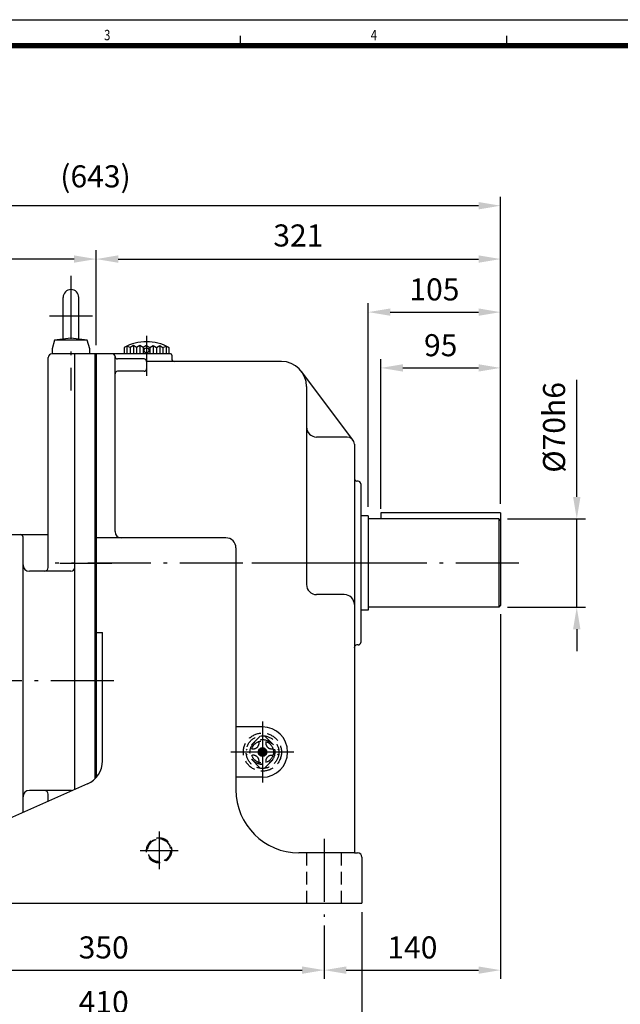
# Model space of a CAD drawing. Units: millimetres. Extents: x 22081 to 23774, y 6433 to 7622.
# Drawn here: x 22560 to 23037, y 6840 to 7622 of the extents above; entities that cross this region are included whole.
import ezdxf
from ezdxf.enums import TextEntityAlignment as Align

# ---------------------------------------------------------------- set-up
doc = ezdxf.new("R2010")
doc.units = ezdxf.units.MM
doc.header["$LTSCALE"] = 4
doc.linetypes.add('CENTER', pattern=[18.25, 12.5, -2.5, 0.75, -2.5])
doc.linetypes.add('HIDDEN', pattern=[3.75, 2.5, -1.25])
for name, color, linetype in [('1', 7, 'Continuous'), ('2', 3, 'CENTER'), ('3', 6, 'HIDDEN'), ('4', 4, 'Continuous')]:
    doc.layers.add(name, color=color, linetype=linetype)
doc.styles.add('ROMANS', font='arial.ttf', dxfattribs={"height": 2.5})
doc.styles.get("Standard").update_dxf_attribs({"font": 'romans.shx', "width": 0.8, "height": 17.5})
doc.dimstyles.new('ISO-25', dxfattribs={"dimtxt": 2.5, "dimasz": 2.5, "dimexe": 1.25, "dimexo": 0.625, "dimtad": 1, "dimdsep": 46, "dimtxsty": 'Standard', "dimcen": 2.5, "dimazin": 2, "dimtfac": 1, "dimtmove": 0, "dimatfit": 3, "dimfxl": 0, "dimarcsym": 0})

# ---------------------------------------------------------------- blocks, each defined once
blk = doc.blocks.new('*D1')
at = {"layer": '4', "color": 4, "lineweight": -2, "transparency": 16777216}
for p, q in [((22836.99, 7235.07), (22836.99, 7396.71)), ((22941.99, 7237.47), (22941.99, 7396.71)), ((22854.49, 7389.71), (22924.49, 7389.71))]:
    blk.add_line(p, q, dxfattribs=at)
at = {"layer": '4', "color": 4, "transparency": 16777216}
for points in [[(22854.49, 7392.63), (22854.49, 7386.8), (22836.99, 7389.71)], [(22924.49, 7392.63), (22924.49, 7386.8), (22941.99, 7389.71)]]:
    blk.add_solid(points, dxfattribs=at)
at = {"layer": 'DEFPOINTS', "color": 0, "transparency": 16777216}
for p in [(22941.99, 7389.71), (22836.99, 7228.07), (22941.99, 7230.47)]:
    blk.add_point(p, dxfattribs=at)
at = {"layer": '4', "color": 4, "transparency": 16777216, "insert": (22889.49, 7405.46), "char_height": 17.5, "attachment_point": 5}
blk.add_mtext('105', dxfattribs=at)
blk = doc.blocks.new('*D2')
at = {"layer": '4', "color": 4, "lineweight": -2, "transparency": 16777216}
for p, q in [((22846.99, 7233.56), (22846.99, 7352.44)), ((22864.49, 7345.44), (22924.49, 7345.44)), ((22941.99, 7237.47), (22941.99, 7352.44))]:
    blk.add_line(p, q, dxfattribs=at)
at = {"layer": '4', "color": 4, "transparency": 16777216}
for points in [[(22864.49, 7348.35), (22864.49, 7342.52), (22846.99, 7345.44)], [(22924.49, 7348.35), (22924.49, 7342.52), (22941.99, 7345.44)]]:
    blk.add_solid(points, dxfattribs=at)
at = {"layer": 'DEFPOINTS', "color": 0, "transparency": 16777216}
for p in [(22941.99, 7345.44), (22941.99, 7230.47), (22846.99, 7226.56)]:
    blk.add_point(p, dxfattribs=at)
at = {"layer": '4', "color": 4, "transparency": 16777216, "insert": (22894.49, 7361.19), "char_height": 17.5, "attachment_point": 5}
blk.add_mtext('95', dxfattribs=at)
blk = doc.blocks.new('*D3')
at = {"layer": '4', "color": 4, "lineweight": -2, "transparency": 16777216}
for p, q in [((23002.48, 7243.07), (23002.48, 7335.9)), ((22947.49, 7225.57), (23009.48, 7225.57)), ((23002.48, 7155.57), (23002.48, 7225.57)), ((22947.49, 7155.57), (23009.48, 7155.57)), ((23002.48, 7138.07), (23002.48, 7120.57))]:
    blk.add_line(p, q, dxfattribs=at)
at = {"layer": '4', "color": 4, "transparency": 16777216}
for points in [[(22999.56, 7243.07), (23005.4, 7243.07), (23002.48, 7225.57)], [(22999.56, 7138.07), (23005.4, 7138.07), (23002.48, 7155.57)]]:
    blk.add_solid(points, dxfattribs=at)
at = {"layer": 'DEFPOINTS', "color": 0, "transparency": 16777216}
for p in [(22940.49, 7225.57), (23002.48, 7225.57), (22940.49, 7155.57)]:
    blk.add_point(p, dxfattribs=at)
at = {"layer": '4', "color": 4, "transparency": 16777216, "insert": (22986.73, 7298.23), "char_height": 17.5, "attachment_point": 5, "rotation": 90}
blk.add_mtext('%%C70h6', dxfattribs=at)
blk = doc.blocks.new('*D4')
at = {"layer": '4', "color": 4, "lineweight": -2, "transparency": 16777216}
for p, q in [((22941.99, 7150.07), (22941.99, 6860.5)), ((22801.99, 6902.93), (22801.99, 6860.5)), ((22819.49, 6867.5), (22924.49, 6867.5))]:
    blk.add_line(p, q, dxfattribs=at)
at = {"layer": '4', "color": 4, "transparency": 16777216}
for points in [[(22819.49, 6870.41), (22819.49, 6864.58), (22801.99, 6867.5)], [(22924.49, 6870.41), (22924.49, 6864.58), (22941.99, 6867.5)]]:
    blk.add_solid(points, dxfattribs=at)
at = {"layer": 'DEFPOINTS', "color": 0, "transparency": 16777216}
for p in [(22941.99, 7157.07), (22801.99, 6909.93), (22941.99, 6867.5)]:
    blk.add_point(p, dxfattribs=at)
at = {"layer": '4', "color": 4, "transparency": 16777216, "insert": (22871.99, 6883.25), "char_height": 17.5, "attachment_point": 5}
blk.add_mtext('140', dxfattribs=at)
blk = doc.blocks.new('*D5')
at = {"layer": '4', "color": 4, "lineweight": -2, "transparency": 16777216}
for p, q in [((22421.99, 6913.57), (22421.99, 6817.15)), ((22831.99, 6913.57), (22831.99, 6817.15)), ((22439.49, 6824.15), (22814.49, 6824.15))]:
    blk.add_line(p, q, dxfattribs=at)
at = {"layer": '4', "color": 4, "transparency": 16777216}
for points in [[(22439.49, 6827.06), (22439.49, 6821.23), (22421.99, 6824.15)], [(22814.49, 6827.06), (22814.49, 6821.23), (22831.99, 6824.15)]]:
    blk.add_solid(points, dxfattribs=at)
at = {"layer": 'DEFPOINTS', "color": 0, "transparency": 16777216}
for p in [(22421.99, 6920.57), (22831.99, 6920.57), (22831.99, 6824.15)]:
    blk.add_point(p, dxfattribs=at)
at = {"layer": '4', "color": 4, "transparency": 16777216, "insert": (22626.99, 6839.9), "char_height": 17.5, "attachment_point": 5}
blk.add_mtext('410', dxfattribs=at)
blk = doc.blocks.new('*D6')
at = {"layer": '4', "color": 4, "lineweight": -2, "transparency": 16777216}
for p, q in [((22451.99, 6902.93), (22451.99, 6860.5)), ((22801.99, 6902.93), (22801.99, 6860.5)), ((22469.49, 6867.5), (22784.49, 6867.5))]:
    blk.add_line(p, q, dxfattribs=at)
at = {"layer": '4', "color": 4, "transparency": 16777216}
for points in [[(22469.49, 6870.41), (22469.49, 6864.58), (22451.99, 6867.5)], [(22784.49, 6870.41), (22784.49, 6864.58), (22801.99, 6867.5)]]:
    blk.add_solid(points, dxfattribs=at)
at = {"layer": 'DEFPOINTS', "color": 0, "transparency": 16777216}
for p in [(22451.99, 6909.93), (22801.99, 6909.93), (22801.99, 6867.5)]:
    blk.add_point(p, dxfattribs=at)
at = {"layer": '4', "color": 4, "transparency": 16777216, "insert": (22626.99, 6883.25), "char_height": 17.5, "attachment_point": 5}
blk.add_mtext('350', dxfattribs=at)
blk = doc.blocks.new('*D17')
at = {"layer": '4', "color": 0, "lineweight": -2, "transparency": 16777216}
for p, q in [((22620.99, 7363.57), (22620.99, 7438.82)), ((22638.49, 7431.82), (22924.49, 7431.82)), ((22941.99, 7237.47), (22941.99, 7438.82))]:
    blk.add_line(p, q, dxfattribs=at)
at = {"layer": '4', "color": 0, "transparency": 16777216}
for points in [[(22638.49, 7434.74), (22638.49, 7428.91), (22620.99, 7431.82)], [(22924.49, 7434.74), (22924.49, 7428.91), (22941.99, 7431.82)]]:
    blk.add_solid(points, dxfattribs=at)
at = {"layer": 'DEFPOINTS', "color": 0, "transparency": 16777216}
for p in [(22941.99, 7431.82), (22620.99, 7356.57), (22941.99, 7230.47)]:
    blk.add_point(p, dxfattribs=at)
at = {"layer": '4', "color": 0, "transparency": 16777216, "insert": (22781.49, 7448.27), "char_height": 17.5, "attachment_point": 5}
blk.add_mtext('321', dxfattribs=at)
blk = doc.blocks.new('*D59')
at = {"layer": '4', "color": 0, "lineweight": -2, "transparency": 16777216}
for p, q in [((22298.99, 7205.1), (22298.99, 7438.82)), ((22603.49, 7431.82), (22316.49, 7431.82)), ((22620.99, 7363.57), (22620.99, 7438.82))]:
    blk.add_line(p, q, dxfattribs=at)
at = {"layer": '4', "color": 0, "transparency": 16777216}
for points in [[(22316.49, 7434.74), (22316.49, 7428.91), (22298.99, 7431.82)], [(22603.49, 7434.74), (22603.49, 7428.91), (22620.99, 7431.82)]]:
    blk.add_solid(points, dxfattribs=at)
at = {"layer": 'DEFPOINTS', "color": 0, "transparency": 16777216}
for p in [(22298.99, 7431.82), (22620.99, 7356.57), (22298.99, 7198.1)]:
    blk.add_point(p, dxfattribs=at)
at = {"layer": '4', "color": 0, "transparency": 16777216, "insert": (22459.99, 7452.86), "char_height": 17.5, "attachment_point": 5}
blk.add_mtext('(322)', dxfattribs=at)
blk = doc.blocks.new('*D60')
at = {"layer": '4', "color": 0, "lineweight": -2, "transparency": 16777216}
for p, q in [((22298.99, 7205.1), (22298.99, 7481.16)), ((22941.99, 7237.47), (22941.99, 7481.16)), ((22924.49, 7474.16), (22316.49, 7474.16))]:
    blk.add_line(p, q, dxfattribs=at)
at = {"layer": '4', "color": 0, "transparency": 16777216}
for points in [[(22316.49, 7477.08), (22316.49, 7471.24), (22298.99, 7474.16)], [(22924.49, 7477.08), (22924.49, 7471.24), (22941.99, 7474.16)]]:
    blk.add_solid(points, dxfattribs=at)
at = {"layer": 'DEFPOINTS', "color": 0, "transparency": 16777216}
for p in [(22298.99, 7474.16), (22941.99, 7230.47), (22298.99, 7198.1)]:
    blk.add_point(p, dxfattribs=at)
at = {"layer": '4', "color": 0, "transparency": 16777216, "insert": (22620.49, 7495.19), "char_height": 17.5, "attachment_point": 5}
blk.add_mtext('(643)', dxfattribs=at)

msp = doc.modelspace()

# ---------------------------------------------------------------- hatches: boundary and pattern name
at = {"layer": '3'}
h = msp.add_hatch(dxfattribs=at)
h.set_pattern_fill('ANSI31', color=256, scale=0.993438, style=0)
h.set_pattern_definition([(45, (43104.66978, -936.12702), (-0.0878082991, 0.0878082991), [])])
h.paths.add_polyline_path([(22752.99, 7043.982, 0.4142136), (22749.613, 7040.605), (22752.99, 7040.605)])
h.paths.add_polyline_path([(22752.99, 7043.982), (22752.99, 7040.605), (22756.366, 7040.605, 0.4142136)])
h.paths.add_polyline_path([(22756.366, 7040.605), (22752.99, 7040.605), (22752.99, 7037.229, 0.4142136)])
h.paths.add_polyline_path([(22752.99, 7040.605), (22749.613, 7040.605, 0.4142136), (22752.99, 7037.229)])

# ---------------------------------------------------------------- linework, layer by layer
at = {"color": 4}
msp.add_line((22081.004, 7621.787), (23771.653, 7621.787), dxfattribs=at)
for p, q in [((22594.74, 7367.568), (22594.74, 7401.336)), ((22607.24, 7367.568), (22607.24, 7401.336)), ((22600.99, 7369.068), (22587.99, 7367.568)), ((22613.99, 7367.568), (22600.99, 7369.068)), ((22587.99, 7367.568), (22585.99, 7360.587)), ((22613.99, 7367.568), (22587.99, 7367.568)), ((22615.99, 7360.587), (22613.99, 7367.568)), ((22645.324, 7362.601), (22643.366, 7361.726)), ((22643.366, 7361.726), (22643.366, 7356.597)), ((22647.935, 7361.726), (22645.324, 7362.601)), ((22645.324, 7362.601), (22645.324, 7356.597)), ((22650.546, 7363.124), (22647.935, 7361.726)), ((22647.935, 7361.726), (22647.935, 7356.597)), ((22653.157, 7361.726), (22650.546, 7363.124)), ((22650.546, 7363.124), (22650.546, 7356.597)), ((22655.768, 7363.124), (22653.157, 7361.726)), ((22653.157, 7361.726), (22653.157, 7356.597)), ((22658.379, 7361.726), (22655.768, 7363.124)), ((22655.768, 7363.124), (22655.768, 7356.597)), ((22660.99, 7363.124), (22658.379, 7361.726)), ((22658.379, 7361.726), (22658.379, 7356.597)), ((22660.99, 7363.124), (22663.601, 7361.726)), ((22663.601, 7361.726), (22666.211, 7363.124)), ((22663.601, 7361.726), (22663.601, 7356.597)), ((22666.211, 7363.124), (22668.822, 7361.726)), ((22666.211, 7363.124), (22666.211, 7356.597)), ((22668.822, 7361.726), (22671.433, 7363.124)), ((22668.822, 7361.726), (22668.822, 7356.597)), ((22671.433, 7363.124), (22674.044, 7361.726)), ((22671.433, 7363.124), (22671.433, 7356.597)), ((22674.044, 7361.726), (22676.655, 7362.601)), ((22674.044, 7361.726), (22674.044, 7356.597)), ((22676.655, 7362.601), (22678.613, 7361.726)), ((22676.655, 7362.601), (22676.655, 7356.597)), ((22678.613, 7361.726), (22678.613, 7356.597)), ((22585.99, 7360.587), (22585.99, 7356.568)), ((22619.99, 7356.568), (22585.99, 7356.568)), ((22615.99, 7356.568), (22615.99, 7360.587)), ((22619.99, 7356.567), (22619.99, 7019.282)), ((22828.99, 7255.568), (22828.287, 7255.568)), ((22836.991, 7228.068), (22830.99, 7228.068)), ((22836.991, 7228.068), (22836.991, 7153.068)), ((22846.991, 7230.468), (22846.991, 7225.568)), ((22941.991, 7230.468), (22846.991, 7230.468)), ((22941.991, 7230.468), (22941.991, 7157.068)), ((22940.491, 7225.568), (22836.991, 7225.568)), ((22940.491, 7225.568), (22941.991, 7224.068)), ((22940.491, 7225.568), (22940.491, 7155.568)), ((22546.99, 7213.099), (22582.99, 7213.099)), ((22562.99, 6992.569), (22562.99, 7211.099)), ((22600.99, 7184.099), (22567.99, 7184.099)), ((22836.991, 7153.068), (22830.99, 7153.068)), ((22940.491, 7155.568), (22836.991, 7155.568)), ((22941.991, 7157.068), (22940.491, 7155.568)), ((22828.99, 7125.568), (22828.287, 7125.568)), ((22600.99, 7010.099), (22567.99, 7010.099)), ((22582.99, 7001.457), (22582.99, 7007.099)), ((22825.99, 6960.57), (22828.543, 6960.57)), ((22831.99, 6957.124), (22831.99, 6920.568)), ((22831.99, 6957.124), (22831.99, 6920.568)), ((22421.99, 6920.568), (22831.99, 6920.568)), ((22421.99, 6920.568), (22831.99, 6920.568))]:
    msp.add_line(p, q)
at = {"ltscale": 10}
msp.add_line((22582.99, 7187.099), (22582.99, 7353.568), dxfattribs=at)
msp.add_circle((22660.99, 7359.403), 1.906)
for centre, radius, start, end in [((22600.99, 7401.336), 6.25, 0, 180), ((22660.99, 7329.276), 36.927, 61.493276, 118.506724), ((22660.99, 7329.276), 36.927, 61.493276, 118.506724), ((22585.99, 7353.568), 3, 90, 180), ((22820.245, 7284.823), 5.745, 0, 90), ((22560.99, 7211.099), 2, 0, 90), ((22567.99, 7189.099), 5, 180, 270), ((22567.99, 7005.099), 5, 90, 180), ((22828.543, 6957.124), 3.447, 0, 90), ((22828.543, 6957.124), 3.447, 0, 90)]:
    msp.add_arc(centre, radius, start, end)
at = {"layer": '1'}
for p, q in [((22735.662, 7601.174), (22735.662, 7608.904)), ((22946.941, 7601.174), (22946.941, 7608.904)), ((22620.99, 7356.568), (22620.99, 7020.337)), ((22635.99, 7215.568), (22635.99, 7354.568)), ((22824.835, 7288.277), (22783.972, 7342.592)), ((22787.99, 7330.568), (22787.99, 7173.568)), ((22820.245, 7290.568), (22795.99, 7290.568)), ((22825.99, 7284.823), (22825.99, 7190.568)), ((22830.99, 7253.568), (22830.99, 7127.568)), ((22723.99, 7210.568), (22620.99, 7210.568)), ((22731.99, 7202.568), (22731.99, 7010.57)), ((22731.99, 7202.568), (22731.99, 7010.57)), ((22825.99, 7190.568), (22825.99, 7094.568)), ((22817.99, 7165.568), (22795.99, 7165.568)), ((22620.99, 7135.568), (22625.99, 7135.568)), ((22625.99, 7033.565), (22625.99, 7135.568))]:
    msp.add_line(p, q, dxfattribs=at)
at = {"layer": '1', "const_width": 4.227}
msp.add_lwpolyline([(23771.653, 7601.174), (22122.229, 7601.174), (22122.229, 6434.915), (23771.653, 6434.915)], close=True, dxfattribs=at)
at = {"layer": '1'}
for centre, radius, start, end in [((22767.99, 7330.568), 20, 0, 90), ((22795.99, 7298.568), 8, 180, 270), ((22723.99, 7202.568), 8, 0, 90), ((22795.99, 7173.568), 8, 180, 270), ((22817.99, 7157.568), 8, 0, 90), ((22752.99, 7040.568), 20, 270, 90)]:
    msp.add_arc(centre, radius, start, end, dxfattribs=at)
at = {"layer": '2'}
for p, q in [((22600.99, 7418.568), (22600.99, 7327.568)), ((22617.99, 7386.568), (22583.99, 7386.568)), ((22660.99, 7370.934), (22660.99, 7339.279)), ((22956.461, 7190.568), (22588.408, 7190.568)), ((22839.409, 7190.568), (22744.495, 7190.568)), ((22635.042, 7097.099), (22280.99, 7097.099)), ((22752.99, 7064.773), (22752.99, 7016.299)), ((22777.927, 7040.568), (22718.433, 7040.568)), ((22670.99, 6977.596), (22670.99, 6947.539)), ((22801.99, 6971.733), (22801.99, 6909.932)), ((22655.961, 6962.568), (22686.018, 6962.568))]:
    msp.add_line(p, q, dxfattribs=at)
at = {"layer": '2', "ltscale": 10}
msp.add_line((22592.208, 7190.567), (22633.487, 7190.567), dxfattribs=at)
at = {"layer": '3', "ltscale": 3}
msp.add_line((22635.99, 7354.568), (22635.99, 7352.568), dxfattribs=at)
at = {"layer": '3'}
for p, q in [((22751.442, 7053.418), (22740.172, 7042.062)), ((22754.694, 7053.418), (22765.964, 7042.062)), ((22751.222, 7027.668), (22740.077, 7039.148)), ((22754.473, 7027.632), (22765.868, 7038.863)), ((22788.202, 6920.568), (22788.202, 6960.57)), ((22788.202, 6920.568), (22788.202, 6960.57)), ((22815.777, 6920.568), (22815.777, 6960.57)), ((22815.777, 6920.568), (22815.777, 6960.57))]:
    msp.add_line(p, q, dxfattribs=at)
for centre, radius in [((22752.99, 7040.536), 15.125), ((22753.068, 7040.534), 12.986), ((22752.99, 7040.57), 9.905), ((22752.99, 7040.605), 8.778), ((22752.99, 7040.605), 3.376), ((22670.99, 6962.568), 10), ((22670.99, 6962.568), 9.3), ((22670.99, 6962.568), 9)]:
    msp.add_circle(centre, radius, dxfattribs=at)
for centre, start, end in [((22745.729, 7047.74), 256.152773, 14.855376), ((22760.251, 7047.74), 165.144624, 283.847227), ((22745.689, 7033.44), 344.82814, 103.530744), ((22760.211, 7033.359), 75.836289, 194.538893)]:
    msp.add_arc(centre, 4.596, start, end, dxfattribs=at)
for p in [(22752.99, 7040.536), (22753.03, 7031.593)]:
    msp.add_point(p, dxfattribs=at)
at = {"layer": '4', "color": 0}
for p, q in [((22603.99, 7010.79), (22603.99, 7356.568)), ((22679.99, 7356.568), (22619.99, 7356.568)), ((22680.99, 7355.568), (22680.99, 7352.568)), ((22658.99, 7352.568), (22637.99, 7352.568)), ((22660.99, 7350.568), (22660.99, 7344.73)), ((22660.99, 7350.568), (22660.99, 7344.73)), ((22767.99, 7350.568), (22660.99, 7350.568)), ((22658.99, 7342.73), (22637.99, 7342.73)), ((22828.99, 7255.568), (22827.99, 7255.568)), ((22825.99, 7123.27), (22825.99, 7123.568)), ((22828.287, 7125.568), (22827.99, 7125.568)), ((22825.99, 7094.568), (22825.99, 6960.57)), ((22752.99, 7060.568), (22731.99, 7060.568)), ((22752.99, 7020.568), (22731.99, 7020.568)), ((22614.112, 7015.289), (22493.898, 6961.863)), ((22825.99, 6960.57), (22781.99, 6960.57))]:
    msp.add_line(p, q, dxfattribs=at)
for centre, radius, start, end in [((22633.99, 7354.568), 2, 0, 90), ((22637.99, 7354.568), 2, 180, 270), ((22679.99, 7355.568), 1, 0, 90), ((22658.99, 7350.568), 2, 0, 90), ((22682.99, 7352.568), 2, 180, 270), ((22637.99, 7340.73), 2, 90, 180), ((22658.99, 7344.73), 2, 270, 0), ((22827.99, 7257.568), 2, 180, 270), ((22828.99, 7253.568), 2, 0, 90), ((22640.99, 7215.568), 5, 180, 270), ((22579.99, 7187.099), 3, 270, 0), ((22600.99, 7187.099), 3, 270, 0), ((22828.99, 7127.568), 2, 270, 0), ((22827.99, 7123.568), 2, 90, 180), ((22605.99, 7033.565), 20, 293.961509, 0), ((22579.99, 7007.099), 3, 0, 90), ((22600.99, 7007.099), 3, 69.88269, 90), ((22781.99, 7010.57), 50, 180, 270)]:
    msp.add_arc(centre, radius, start, end, dxfattribs=at)

# ---------------------------------------------------------------- texts
at = {"layer": '1', "style": 'ROMANS', "width": 0.8}
for s, p in [('3', (22629.782, 7608.528)), ('4', (22841.447, 7608.528))]:
    msp.add_text(s, height=8.245, dxfattribs=at).set_placement(p, align=Align.MIDDLE)

# ---------------------------------------------------------------- dimensions: what is measured, and where the dimension line sits
at = {"layer": '4'}
for base, p1, p2, text, override, picture, middle in [((22298.99, 7474.16), (22941.991, 7230.468), (22298.99, 7198.099), '(<>)', {"dimscale": 7, "dimexe": 1, "dimexo": 1, "dimgap": 1.1, "dimrnd": 0.001, "dimsah": 1, "dimcen": 2, "dimtzin": 2}, '*D60', (22620.49, 7495.194)), ((22298.99, 7431.824), (22620.99, 7356.567), (22298.99, 7198.099), '(<>)', {"dimscale": 7, "dimexe": 1, "dimexo": 1, "dimgap": 1.1, "dimrnd": 0.001, "dimsah": 1, "dimcen": 2, "dimtzin": 2}, '*D59', (22459.99, 7452.857)), ((22941.991, 6867.497), (22801.99, 6909.932), (22941.991, 7157.068), '140', {"dimscale": 7, "dimexe": 1, "dimexo": 1, "dimgap": 1, "dimrnd": 0.001, "dimsah": 1, "dimcen": 2, "dimclrd": 4, "dimclre": 4, "dimclrt": 4, "dimatfit": 1, "dimtvp": 1, "dimtzin": 2}, '*D4', (22871.99, 6883.247)), ((22831.99, 6824.148), (22421.99, 6920.568), (22831.99, 6920.568), '410', {"dimscale": 7, "dimexe": 1, "dimexo": 1, "dimgap": 1, "dimrnd": 0.001, "dimsah": 1, "dimcen": 2, "dimclrd": 4, "dimclre": 4, "dimclrt": 4, "dimatfit": 1, "dimtvp": 1, "dimtzin": 2}, '*D5', (22626.99, 6839.898)), ((22801.99, 6867.497), (22451.99, 6909.932), (22801.99, 6909.932), '350', {"dimscale": 7, "dimexe": 1, "dimexo": 1, "dimgap": 1, "dimrnd": 0.001, "dimsah": 1, "dimcen": 2, "dimclrd": 4, "dimclre": 4, "dimclrt": 4, "dimatfit": 1, "dimtvp": 1, "dimtzin": 2}, '*D6', (22626.99, 6883.247))]:
    dim = msp.add_linear_dim(base=base, p1=p1, p2=p2, text=text, dimstyle='ISO-25', override=override, dxfattribs=at)
    dim.commit()
    dim.dimension.update_dxf_attribs({"geometry": picture, "text_midpoint": middle})
dim = msp.add_linear_dim(base=(22941.991, 7431.824), p1=(22620.99, 7356.567), p2=(22941.991, 7230.468), dimstyle='ISO-25', override={"dimscale": 7, "dimexe": 1, "dimexo": 1, "dimgap": 1.1, "dimrnd": 0.001, "dimsah": 1, "dimcen": 2, "dimtzin": 2}, dxfattribs=at)
dim.commit()
dim.dimension.update_dxf_attribs({"geometry": '*D17', "text_midpoint": (22781.49, 7448.274)})
for base, p1, picture, middle in [((22941.991, 7389.714), (22836.991, 7228.068), '*D1', (22889.491, 7389.714)), ((22941.991, 7345.438), (22846.991, 7226.556), '*D2', (22894.491, 7345.438))]:
    dim = msp.add_linear_dim(base=base, p1=p1, p2=(22941.991, 7230.468), dimstyle='ISO-25', override={"dimscale": 7, "dimexe": 1, "dimexo": 1, "dimgap": 1, "dimrnd": 0.001, "dimsah": 1, "dimcen": 2, "dimclrd": 4, "dimclre": 4, "dimclrt": 4, "dimatfit": 1, "dimtvp": 1, "dimtzin": 2}, dxfattribs=at)
    dim.commit()
    dim.dimension.update_dxf_attribs({"geometry": picture, "text_midpoint": middle, "dimtype": 160})
dim = msp.add_linear_dim(base=(23002.478, 7225.568), p1=(22940.491, 7155.568), p2=(22940.491, 7225.568), angle=90, text='%%C70h6', dimstyle='ISO-25', override={"dimscale": 7, "dimexe": 1, "dimexo": 1, "dimgap": 1, "dimrnd": 0.001, "dimsah": 1, "dimcen": 2, "dimclrd": 4, "dimclre": 4, "dimclrt": 4, "dimtix": 1, "dimatfit": 1, "dimtvp": 1, "dimtzin": 2}, dxfattribs=at)
dim.commit()
dim.dimension.update_dxf_attribs({"geometry": '*D3', "text_midpoint": (23002.478, 7298.234), "dimtype": 160})

doc.saveas('drawing.dxf')
